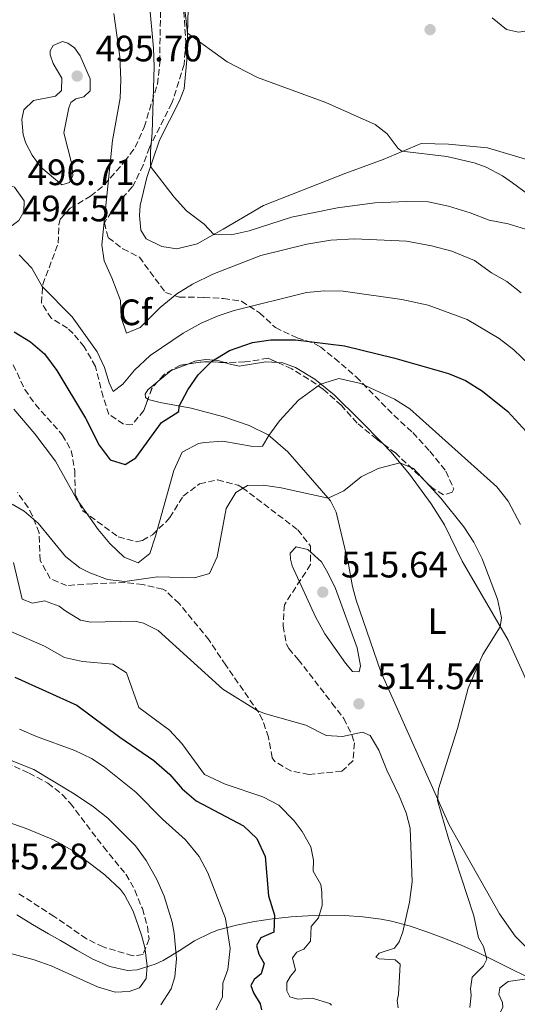
# Model space of a CAD drawing. Units: metres. Extents: x 645264 to 648728, y 4716073 to 4718459.
# Drawn here: x 647025 to 647160, y 4716360 to 4716628 of the extents above; entities that cross this region are included whole.
import ezdxf
from ezdxf.enums import TextEntityAlignment as Align

# ---------------------------------------------------------------- set-up
doc = ezdxf.new("R2010")
doc.units = ezdxf.units.M
doc.header["$MEASUREMENT"] = 0
doc.linetypes.add('DGN Style 3', pattern=[2.435890702152634, 1.739921930109024, -0.6959687720436097])
for name, color, linetype, lineweight in [('Acueducto', 4, 'Continuous', 13), ('Cota de punto acotado terreno', 7, 'Continuous', 0), ('Curva de nivel directora', 30, 'Continuous', 30), ('Curva de nivel intermedia', 30, 'Continuous', 0), ('Etiqueta de uso rústico', 92, 'Continuous', 0), ('Etiqueta de zona arbolada', 92, 'Continuous', 0), ('Límite de municipio', 7, 'Continuous', 0), ('Línea de cambio de uso (parcela vista)', 92, 'Continuous', 0), ('Punto acotado terreno (símbolo)', 7, 'Continuous', 0), ('Zona arbolada', 92, 'DGN Style 3', 0)]:
    doc.layers.add(name, color=color, linetype=linetype, lineweight=lineweight)
doc.styles.add('Style-Arial', font='arial.ttf')

# ---------------------------------------------------------------- blocks, each defined once
blk = doc.blocks.new('5PATER')
at = {"layer": 'Acueducto', "linetype": 'Continuous', "lineweight": 0}
h = blk.add_hatch(color=51, dxfattribs=at)
edge = h.paths.add_edge_path()
edge.add_ellipse((0, 0), major_axis=(-0.1095731443231308, -0.1110710700762829), ratio=0.9994222409660317, start_angle=0, end_angle=360)

msp = doc.modelspace()

# ---------------------------------------------------------------- linework, layer by layer
at = {"layer": 'Curva de nivel directora', "color": 30, "linetype": 'Continuous', "lineweight": 30, "flags": 128}
for points, elevation in [([(647023.1499999994, 4716542.900000001), (647027.66, 4716540.160000001), (647031.4599999998, 4716536.930000002), (647034.7700000001, 4716532.440000001), (647042.6099999989, 4716519.430000001), (647046.2999999991, 4716512.050000002), (647049.2999999988, 4716508.090000001), (647053.4299999995, 4716506.79), (647056.3300000007, 4716508.62), (647063.3400000002, 4716518.230000001), (647068.0099999995, 4716521.220000001), (647068.1500000004, 4716522.710000001), (647070.4900000006, 4716527.11), (647073.3000000003, 4716531.220000001), (647076.9500000002, 4716534.840000002), (647081.8399999986, 4716537.890000001), (647088.1100000005, 4716539.990000002), (647093.0599999991, 4716540.750000001), (647099.7800000004, 4716540.750000001), (647113.1199999999, 4716539.080000003), (647126.8199999994, 4716535.800000001), (647141.4699999987, 4716531.590000002), (647146.1, 4716529.689999999), (647150.7499999992, 4716526.75), (647157.6299999991, 4716521.28), (647162.609999999, 4716515.800000003)], 500.0000000000003), ([(647023.3599999995, 4716448.940000001), (647040.2599999999, 4716441.29), (647051.9999999988, 4716432.58), (647061.2300000002, 4716426.260000001), (647065.6099999989, 4716422.369999999), (647068.9199999992, 4716418.510000002), (647072.719999999, 4716415.240000002), (647085.6399999984, 4716408.400000001), (647089.2399999994, 4716404.95), (647091.4999999991, 4716400.060000002), (647092.4099999988, 4716389.390000002), (647094.0400000004, 4716384.140000002), (647093.9199999997, 4716379.520000001), (647090.3199999989, 4716377.960000001), (647089.1699999999, 4716375.830000001), (647089.769999999, 4716373.480000001), (647091.2699999989, 4716370.92), (647090.4100000005, 4716368.130000001), (647088.5099999984, 4716366.590000001), (647087.5899999996, 4716364.980000001), (647088.3699999999, 4716362.960000001), (647090.2000000004, 4716359.980000001), (647090.5599999981, 4716358.340000001)], 525.0000000000001)]:
    msp.add_lwpolyline(points, dxfattribs=dict(at, elevation=elevation))
at = {"layer": 'Curva de nivel intermedia', "color": 30, "linetype": 'Continuous', "lineweight": 0, "flags": 128}
for points, elevation in [([(647059.9400000006, 4716633.04), (647061.1600000008, 4716620.16), (647061.3300000008, 4716615.16), (647060.7499999997, 4716597.09), (647060.2700000014, 4716592.09), (647060.3499999995, 4716587.9), (647066.730000001, 4716579.569999999)], 485.0000000000001), ([(647069.400000002, 4716633.199999998), (647070.380000001, 4716624.230000001), (647081.2300000006, 4716616.48), (647089.4800000007, 4716612.17), (647108.0599999995, 4716605.41), (647121.4900000007, 4716599.409999999), (647124.7800000008, 4716596.869999997), (647127.7699999993, 4716592.819999999), (647128.7500000005, 4716592.130000002), (647140.9600000014, 4716590.679999999), (647148.4600000004, 4716588.970000001), (647151.7400000016, 4716587.8), (647156.1400000005, 4716585.42), (647158.9099999998, 4716583.479999999), (647168.91, 4716576.099999999)], 480), ([(647136.8700000009, 4716566.34), (647130.0100000012, 4716567.619999998), (647115.8300000012, 4716568.210000001), (647109.3899999994, 4716567.88), (647102.9100000019, 4716566.8), (647090.3300000001, 4716563.749999999), (647077.2600000009, 4716558.669999998), (647071.7800000003, 4716555.890000001), (647067.510000001, 4716553.289999999), (647062.9600000002, 4716549.550000001), (647057.4800000018, 4716544.150000001), (647053.7400000001, 4716542.59), (647052.3099999997, 4716546.810000001), (647052.0999999995, 4716551.42), (647049.7999999995, 4716557.640000001), (647047.6600000004, 4716562.27), (647047.03, 4716566.639999999), (647050.0000000007, 4716595.029999998), (647052.0500000003, 4716606.539999999), (647052.2600000005, 4716611.539999999), (647051.980000001, 4716617.840000001), (647050.3499999995, 4716629.59)], 490.0000000000001), ([(647036.3100000002, 4716622), (647033.8300000014, 4716620.930000001), (647032.9599999996, 4716619.409999999), (647033.02, 4716618.320000002), (647033.8499999992, 4716616.03), (647036.1300000013, 4716611.970000001), (647036.0800000001, 4716608.619999998), (647034.4100000003, 4716607.09), (647028.4900000015, 4716605.92), (647025.8000000003, 4716603.390000001), (647025.2700000006, 4716600.75), (647025.6700000007, 4716596.519999999), (647026.3600000015, 4716594.269999999), (647028.0500000013, 4716591.039999999), (647030.4100000015, 4716587.779999999), (647036.1300000013, 4716582.970000001), (647038.2800000015, 4716583.57), (647039.2000000002, 4716585.509999999), (647038.8700000016, 4716588.609999998), (647036.7200000014, 4716597.100000001), (647038.0800000004, 4716603.899999999), (647038.5800000011, 4716605.369999998), (647040.0200000005, 4716606.380000001), (647042.1799999997, 4716606.880000002), (647043.9000000008, 4716608.550000001), (647043.8499999995, 4716611.850000001), (647041.1700000018, 4716618.109999998), (647039.6300000016, 4716620.21), (647037.8200000012, 4716621.499999999), (647036.3100000002, 4716622)], 495), ([(647021.0000000015, 4716583.189999999), (647019.6800000004, 4716583.07), (647016.1300000009, 4716581.279999999), (647015.4500000015, 4716579.67), (647016.2100000014, 4716575.869999998), (647017.5700000004, 4716573.11), (647019.9400000019, 4716571.730000001), (647022.6200000019, 4716571.859999998), (647024.4400000013, 4716573.210000001), (647025.8600000007, 4716575.630000001), (647025.9200000011, 4716578.550000001), (647023.3200000015, 4716582.319999999), (647021.0000000015, 4716583.189999999)], 495), ([(647066.730000001, 4716579.569999999), (647070.1200000017, 4716575.890000001), (647074.8899999994, 4716572.249999999), (647077.5500000014, 4716569.470000001), (647082.3100000002, 4716569.310000001), (647087.1700000018, 4716570.470000001), (647098.7099999997, 4716574.16), (647111.2000000001, 4716576.65), (647121.4300000003, 4716578.079999999), (647130.1000000006, 4716578.430000001), (647135.8899999997, 4716578.28), (647141.4599999997, 4716577.180000001), (647147.3300000017, 4716575.34), (647152.4900000005, 4716573.3), (647157.6800000005, 4716572.34), (647162.4500000004, 4716570.859999999)], 485.0000000000001), ([(647161.2400000012, 4716553.55), (647157.3300000018, 4716556.67), (647153.2000000011, 4716559.010000001), (647148.5400000009, 4716562.34), (647142.3499999995, 4716564.9), (647136.8700000009, 4716566.34)], 490.0000000000001), ([(647024.5900000011, 4716563.92), (647028.0300000011, 4716560.289999999), (647030.7800000003, 4716555.230000001), (647038.9500000001, 4716547.03), (647045.8299999998, 4716537.499999999), (647047.7800000011, 4716533.239999999), (647049.0599999997, 4716529.07), (647050.1799999995, 4716526.640000001), (647052.7900000003, 4716528.65), (647055.9800000021, 4716532.51), (647060.2100000009, 4716536.48), (647069.2200000009, 4716542.539999999), (647074.1300000016, 4716545.250000001), (647078.7000000004, 4716547.31), (647083.0999999992, 4716548.769999999), (647102.7500000009, 4716553.670000001), (647107.730000001, 4716554.119999997), (647112.730000001, 4716554.029999998), (647128.7200000016, 4716551.750000001), (647135.8899999997, 4716550.199999999), (647146.5000000001, 4716546.310000001), (647155.2799999999, 4716541.070000002), (647159.2300000017, 4716538.009999999), (647163.4500000017, 4716533.999999999)], 495), ([(647075.01, 4716512.779999998), (647080.0199999991, 4716513.140000001), (647088.2100000011, 4716511.75), (647090.8399999996, 4716511.789999999), (647092.4900000015, 4716514.699999998), (647095.4300000007, 4716518.720000002), (647100.5700000017, 4716524.329999999), (647106.6300000012, 4716528.720000001), (647111.6, 4716530.199999999), (647117.55, 4716528.88), (647126.7700000001, 4716524.570000002), (647130.9500000001, 4716521.949999999), (647154.5900000016, 4716500.699999999), (647157.6900000017, 4716496.779999998), (647161.0800000002, 4716490.46)], 505), ([(647023.0800000001, 4716521.909999998), (647028.790000001, 4716515.160000001), (647034.4100000003, 4716507.670000001), (647040.1200000012, 4716497.489999999), (647046.0800000001, 4716489.099999999), (647049.2699999998, 4716485.33), (647053.15, 4716481.579999999), (647056.9400000009, 4716480.039999999), (647060.1100000005, 4716482.529999999), (647061.7100000008, 4716487.279999999), (647066.6600000017, 4716505.149999999), (647068.9300000004, 4716510.149999999), (647073.3499999995, 4716512.519999999), (647075.01, 4716512.779999998)], 505), ([(647022.6300000009, 4716496.01), (647025.9099999999, 4716494.119999998), (647029.6800000007, 4716490.830000001), (647037.1999999997, 4716481.77), (647041.1100000013, 4716478.710000002), (647043.76, 4716477.34), (647048.5700000002, 4716475.49), (647053.2999999998, 4716474.939999999), (647062.2300000016, 4716476.199999999), (647072.2499999997, 4716475.909999998), (647076.3400000001, 4716477.16), (647078.4299999999, 4716481.699999998), (647080.8799999997, 4716494.829999999), (647083.5300000006, 4716499.220000001), (647086.7200000002, 4716501.130000001), (647090.9600000003, 4716501.189999999), (647095.9000000001, 4716500.429999999), (647108.690000002, 4716497.619999999), (647112.9299999999, 4716499.67), (647117.6500000006, 4716503.490000002), (647122.3400000001, 4716505.679999999), (647128.240000001, 4716507.3), (647131.9400000002, 4716505.750000001), (647139.3299999996, 4716497.619999999), (647145.6399999995, 4716489.850000001), (647148.3700000009, 4716485.63), (647150.5900000005, 4716481.159999999), (647154.7700000004, 4716470.119999999), (647155.9100000003, 4716465.090000001), (647155.5700000006, 4716462.649999999), (647150.7800000005, 4716455.05), (647146.7900000007, 4716445.869999998), (647143.9200000007, 4716434.890000001), (647138.7000000017, 4716418.529999999), (647138.4700000014, 4716415.319999999), (647141.4199999997, 4716405.009999999), (647148.3900000011, 4716383.88), (647149.6500000019, 4716377.920000001), (647151.0000000017, 4716375.539999999), (647151.9000000004, 4716372.119999998), (647151.0300000008, 4716370.31), (647147.8800000015, 4716367.21), (647147.4500000001, 4716364.09), (647147.6199999999, 4716362.310000001), (647147.2900000013, 4716358.96)], 510), ([(647099.9700000003, 4716484.369999999), (647098.35, 4716482.65), (647098.4200000013, 4716481.01), (647098.9199999998, 4716479.230000001), (647105.240000001, 4716465.289999999), (647107.8000000003, 4716460.709999999), (647113.3800000015, 4716452.739999998), (647115.3500000006, 4716450.42), (647117.1400000011, 4716450.4), (647117.5400000011, 4716451.999999999), (647116.6200000002, 4716456.890000001), (647110.6600000013, 4716473.029999999), (647108.6000000003, 4716477.34), (647106.9100000006, 4716480.33), (647103.1500000011, 4716483.630000001), (647099.9700000003, 4716484.369999999)], 515.0000000000001), ([(647023.0399999999, 4716480.16), (647025.36, 4716470.109999998), (647028.1500000019, 4716469.069999999), (647031.4900000012, 4716469.680000001), (647035.4600000008, 4716468.28), (647036.9900000019, 4716467.029999998), (647041.27, 4716464.449999999), (647043.9500000001, 4716463.84), (647055.9999999999, 4716464.109999999), (647058.3600000002, 4716463.579999999), (647062.3900000004, 4716461.57), (647080.0400000014, 4716445.680000001), (647089.4000000001, 4716439.859999999), (647091.3400000003, 4716439.02), (647102.6000000011, 4716435.84), (647108.1399999999, 4716433), (647112.6200000015, 4716432.74), (647118.0599999997, 4716433.9), (647120.1500000019, 4716432.989999998), (647122.4699999997, 4716429.019999999), (647124.6600000003, 4716423.59), (647128.0199999998, 4716416.58), (647129.9700000009, 4716411.949999999), (647131.0599999995, 4716407.82), (647131.5900000016, 4716393.17), (647130.8600000006, 4716387.680000001), (647129.0299999999, 4716379.59), (647127.9800000016, 4716376.850000001), (647126.7800000013, 4716375.140000001), (647122.6200000016, 4716373.759999999), (647121.6400000004, 4716372.71), (647122.5900000003, 4716372.199999998)], 515.0000000000001), ([(647022.270000001, 4716461.319999999), (647031.4500000009, 4716457.320000002), (647036.8700000012, 4716454.23), (647041.7700000008, 4716453.179999999), (647050.0300000019, 4716452.399999999), (647053.7900000014, 4716450.060000001), (647057.1700000011, 4716440.630000001), (647065.4500000002, 4716434.5), (647068.8400000011, 4716430.82), (647075.0500000003, 4716422.4), (647080.6200000005, 4716419.810000001), (647090.8600000021, 4716416.33), (647095.300000001, 4716414.03), (647099.4100000015, 4716409.75), (647101.5900000008, 4716406.88), (647104.0000000005, 4716402.680000001), (647104.6700000009, 4716399.11), (647104.6200000017, 4716396.100000001), (647106.6500000014, 4716392.449999999), (647107.0100000012, 4716390.34), (647107.0600000003, 4716386.720000001), (647106.0700000002, 4716383.41), (647104.0899999999, 4716380.980000001), (647103.8600000017, 4716377.02), (647102.0600000003, 4716374.880000001), (647100.1400000004, 4716374), (647098.9800000002, 4716372.480000001), (647099.7900000016, 4716369.149999999), (647098.4000000014, 4716367.519999998), (647097.4300000012, 4716365.770000001), (647097.4700000014, 4716363.460000001), (647098.2500000015, 4716361.829999999), (647100.4700000011, 4716361.199999999), (647104.3200000002, 4716361.539999999), (647109.1300000001, 4716360.090000001), (647109.5700000004, 4716359.59)], 520), ([(647024.6800000005, 4716434.739999999), (647029.2600000004, 4716432.710000002), (647039.690000002, 4716428.939999999), (647044.2200000006, 4716426.779999999), (647047.7099999996, 4716424.49), (647056.2900000005, 4716417.550000001), (647063.5500000003, 4716410.220000002), (647069.7999999998, 4716404.66), (647073.5900000008, 4716400.06), (647075.9000000019, 4716395.619999999), (647080.75, 4716383.17), (647082.0000000017, 4716375.039999999), (647081.3300000011, 4716369.330000001), (647079.9700000001, 4716365.550000001), (647079.8899999994, 4716361.829999999), (647078.1500000005, 4716358.32)], 530.0000000000001), ([(647010.4700000016, 4716430.91), (647028.5600000008, 4716423.739999999), (647039.4800000018, 4716417.119999999), (647044.8000000016, 4716413.619999998), (647048.730000001, 4716410.55), (647056.190000002, 4716402.98), (647059.1500000014, 4716398.949999999), (647062.0800000018, 4716393.819999999), (647064.0700000012, 4716389.249999999), (647066.1900000002, 4716382.160000001), (647066.7700000012, 4716379.199999999), (647067.3500000001, 4716372.239999998), (647066.9700000001, 4716367.289999999), (647065.9599999998, 4716364.029999999), (647063.0899999999, 4716359.699999999)], 535), ([(647017.0200000005, 4716410.970000001), (647026.4700000009, 4716407.7), (647033.9100000019, 4716404.66), (647039.5300000011, 4716401.42), (647047.9199999997, 4716395.119999998), (647052.0999999995, 4716391.060000001), (647053.2000000014, 4716389.609999998), (647055.5700000008, 4716385.209999999), (647057.8700000007, 4716378.630000002), (647058.7300000013, 4716375.33), (647059.440000002, 4716370.350000001), (647059.1400000004, 4716366.82), (647057.3400000011, 4716364.3), (647054.4800000022, 4716363.31), (647050.6700000013, 4716363.159999999), (647045.8800000012, 4716364.59), (647033.2400000013, 4716370.300000001), (647028.6500000001, 4716371.930000001), (647020.9000000008, 4716374.029999999)], 540.0000000000001), ([(647122.5900000003, 4716372.199999998), (647126.9300000012, 4716371.939999999), (647128.3100000002, 4716370.779999999), (647127.860000001, 4716362.489999999), (647127.4600000009, 4716360.83), (647127.7800000005, 4716358.859999999)], 515.0000000000001), ([(647164.0400000019, 4716366.939999999), (647157.7000000007, 4716366.05), (647155.4200000007, 4716364.319999999), (647155.1200000012, 4716362.48), (647156.1400000005, 4716360.33), (647156.25, 4716358.970000001), (647154.320000001, 4716355.41), (647154.54, 4716353.81), (647158.1299999999, 4716349.529999999), (647159.490000001, 4716346.539999999), (647159.2899999998, 4716344.42), (647152.4900000005, 4716336.949999999), (647152.7899999999, 4716334.679999999), (647158.5299999998, 4716334.529999999), (647163.2599999995, 4716332.869999998)], 505)]:
    msp.add_lwpolyline(points, dxfattribs=dict(at, elevation=elevation))
at = {"layer": 'Límite de municipio', "color": 7, "linetype": 'Continuous', "lineweight": 0}
msp.add_polyline3d([(647162.7300000006, 4716367.439999999, 505.04), (647158.2199999989, 4716369.600000001, 505.49), (647153.75, 4716371.850000001, 508.79), (647149.2600000016, 4716374.050000001, 510.44), (647144.8900000006, 4716375.960000001, 511.35), (647140.2199999989, 4716377.82, 512.36), (647135.5300000012, 4716379.58, 513.4), (647130.7800000012, 4716381.16, 514.62), (647125.9499999993, 4716382.439999999, 515.72), (647123.129999999, 4716383, 516.35), (647118.1600000003, 4716383.67, 517.45), (647113.1700000018, 4716384.02, 518.53), (647108.1600000003, 4716384.100000001, 519.52), (647103.1400000006, 4716383.939999999, 521.26), (647098.5700000003, 4716383.619999999, 523.0400000000001), (647093.5700000003, 4716383.119999999, 525.1700000000001), (647088.6000000016, 4716382.4, 527.03), (647083.6900000013, 4716381.41, 528.48), (647078.870000001, 4716380.07, 530.8100000000002), (647076.7699999996, 4716379.34, 531.5700000000002), (647072.3099999987, 4716377.119999999, 533.2), (647068.0899999999, 4716374.369999999, 534.6900000000002), (647063.8000000007, 4716371.77, 537.21), (647061.5399999992, 4716370.75, 538.6700000000001), (647056.7199999989, 4716369.189999999, 540.36), (647054.0700000003, 4716369.060000001, 540.6600000000001), (647049.2199999989, 4716370.140000001, 540.85), (647044.6400000006, 4716372.09, 541.1900000000002), (647040.2100000009, 4716374.550000001, 541.36), (647035.8299999982, 4716377.17, 541.5), (647032.5100000016, 4716379.029999999, 542), (647028.1900000013, 4716381.560000001, 542.84), (647023.9499999993, 4716384.220000001, 543.9200000000001)], dxfattribs=at)
at = {"layer": 'Línea de cambio de uso (parcela vista)', "color": 92, "linetype": 'Continuous', "lineweight": 0, "extrusion": (-0.1767155751707517, 0.2004013320525719, 0.9636445981811059), "elevation": 831333.5701655347, "flags": 128}
msp.add_lwpolyline([(-3604797.531954531, -2996441.014872559), (-3604802.235159641, -2996440.80116485), (-3604806.760984053, -2996439.122567515)], dxfattribs=at)
at = {"layer": 'Línea de cambio de uso (parcela vista)', "color": 92, "linetype": 'Continuous', "lineweight": 0}
for points in [[(647172.5, 4716586.9, 476.3899999999995), (647152.1200000001, 4716593.01, 477.9600000000065), (647141.4199999999, 4716594.029999999, 478.9700000000012), (647134.0199999996, 4716594.199999999, 479.3399999999965), (647123.6399999997, 4716589.82, 480.5299999999989), (647113.4699999997, 4716586.140000001, 481.5399999999936), (647091.0999999996, 4716577.34, 483.75), (647080.0800000001, 4716570.91, 484.6699999999983), (647073.0300000003, 4716566.9, 485.5899999999965), (647067.4500000002, 4716565.550000001, 486.1399999999995), (647063.3899999997, 4716566.199999999, 486.0500000000029), (647059.1699999999, 4716568.25, 486.1399999999995), (647057.6799999997, 4716570.630000001, 486.1399999999995), (647057.29, 4716574.630000001, 486.1399999999995), (647057.54, 4716577.32, 486.0500000000029), (647059.3499999996, 4716584.92, 485.3999999999942), (647062.7800000003, 4716595.140000001, 484.0299999999989), (647068.2300000006, 4716605.859999999, 482.2799999999989), (647069.4500000002, 4716609.130000001, 481.2700000000041), (647070.1799999997, 4716616.949999999, 480.8099999999977), (647070.9500000002, 4716645.07, 477.679999999993)], [(647153.3399999999, 4716628.430000001, 478.3300000000018), (647157.25, 4716625.279999999, 477.3099999999977), (647160.5499999998, 4716624.49, 476.4900000000052), (647164.7800000003, 4716625.16, 475.0200000000041), (647175.0199999996, 4716627.140000001, 472.8999999999942), (647184.54, 4716629.640000001, 471.429999999993)], [(647070.4444000004, 4716534.140100001, 499.4284999999945), (647072.3499999996, 4716534.9, 499.6199999999953), (647075.2999999998, 4716535.369999999, 499.7100000000065), (647078.7000000002, 4716535.130000001, 500.1699999999983), (647080.4499000004, 4716534.578000001, 500.4401000000071)], [(647080.4499000004, 4716534.578000001, 500.4401000000071), (647081.6799999997, 4716534.189999999, 500.6300000000047), (647084.4600000001, 4716533.57, 501.4600000000065), (647091.7400000002, 4716534.76, 502.1900000000023), (647094.9806000004, 4716534.540200001, 502.7146999999969)], [(647094.9806000004, 4716534.540200001, 502.7146999999969), (647096.3099999997, 4716534.449999999, 502.929999999993), (647099.7699999996, 4716533.180000001, 503.570000000007), (647105.04, 4716530.01, 504.5800000000018), (647110.2800000003, 4716525.76, 505.9600000000065), (647117.2999999998, 4716518.84, 507.7100000000065), (647123.5444999998, 4716512.506899999, 509.0681000000041)], [(647059.6158999996, 4716524.557399999, 498.7899999999936), (647058.9800000006, 4716525.050000001, 498.7899999999936), (647058.8700000001, 4716525.99, 498.7899999999936), (647059.5599999997, 4716527.180000001, 498.8800000000047), (647062.3162000002, 4716529.4038, 498.922900000005)], [(647183.8700000001, 4716364.369999999, 503.0200000000041), (647177.8700000001, 4716365.699999999, 503.7599999999948), (647170.1900000004, 4716369.26, 504.4900000000052), (647165.9100000003, 4716372.16, 505.320000000007), (647159.6500000004, 4716378.380000001, 506.6100000000006), (647155.3700000001, 4716384.430000001, 507.6199999999953), (647141.6500000004, 4716408.710000001, 509.4600000000065), (647123.0599999997, 4716450.34, 512.4900000000052), (647116.3200000003, 4716469.869999999, 513.4100000000036), (647115.2800000003, 4716473.57, 513.320000000007), (647114.0999999996, 4716480.100000001, 512.9499999999971), (647110.8399999999, 4716493.800000001, 510.8399999999965), (647109.29, 4716496.930000001, 510.1900000000023), (647097.75, 4716510.230000001, 506.5099999999948), (647092.3200000003, 4716514.850000001, 504.9499999999971), (647087.1500000004, 4716517.41, 503.3000000000029), (647080.29, 4716519.76, 501.8300000000018), (647071.4000000004, 4716522.130000001, 500.3500000000058), (647062.9500000002, 4716523.65, 499.4400000000023), (647059.6900000004, 4716524.5, 498.7899999999936), (647059.6158999996, 4716524.557399999, 498.7899999999936)], [(647123.5444999998, 4716512.506899999, 509.0681000000041), (647125.7599999999, 4716510.26, 509.5500000000029), (647130.8399999999, 4716504.210000001, 510.4700000000012), (647136.7000000002, 4716496.109999999, 511.0200000000041), (647140.4100000003, 4716490.369999999, 510.929999999993), (647145.2100000001, 4716480.51, 511.3000000000029), (647157.7199999997, 4716458.939999999, 509.7299999999959), (647162.2000000002, 4716448.980000001, 508.3500000000058), (647165.7800000003, 4716438.77, 507.25), (647169.3700000001, 4716425.310000001, 506.6999999999971), (647177.2699999996, 4716409.939999999, 505.8699999999953), (647180.9500000002, 4716402.51, 506.3300000000018), (647183.7000000002, 4716391.67, 506.3300000000018), (647187.0300000003, 4716382.92, 505.4100000000035), (647189.9600000001, 4716372.369999999, 504.3999999999942), (647189.5700000003, 4716367.09, 503.3000000000029), (647187.9600000001, 4716364.289999999, 503.0200000000041)]]:
    msp.add_polyline3d(points, dxfattribs=at)
at = {"layer": 'Zona arbolada', "color": 92, "linetype": 'DGN Style 3', "lineweight": 0, "extrusion": (-0.03716032376428623, 0.151377239648633, 0.9877773239217904), "elevation": 690424.3817583361, "flags": 128}
msp.add_lwpolyline([(-1752860.619557984, -4372093.961229412), (-1752855.360301478, -4372095.499675075), (-1752850.798157593, -4372095.945554864)], dxfattribs=at)
at = {"layer": 'Zona arbolada', "color": 92, "linetype": 'DGN Style 3', "lineweight": 0, "extrusion": (0.09261854391948593, -0.03372028435158302, 0.9951305179449993), "elevation": -98615.37397837687, "flags": 128}
msp.add_lwpolyline([(4653301.420818279, 1000699.956422856), (4653299.170388317, 1000700.840094897), (4653295.94305202, 1000700.840094897)], dxfattribs=at)
at = {"layer": 'Zona arbolada', "color": 92, "linetype": 'DGN Style 3', "lineweight": 0}
for points in [[(647069.1399999997, 4716635.08, 480.1499999999942), (647069.9000000004, 4716621.810000001, 481.9700000000012), (647069.4699999997, 4716615.730000001, 483.070000000007), (647066.1299999999, 4716605.15, 484.6900000000023), (647060.0099999999, 4716593.140000001, 486.75), (647058.29, 4716588.310000001, 487.6699999999983), (647056.2699999996, 4716583.939999999, 489.1699999999983), (647055.3600000005, 4716582.430000001, 489.5099999999948), (647051.0499999998, 4716577.619999999, 489.7799999999989), (647047.7400000002, 4716572.619999999, 490.1499999999942), (647048.8300000001, 4716568.550000001, 490.1499999999942), (647052.7400000002, 4716565.539999999, 490.0599999999977), (647057.2699999996, 4716563.26, 490.0099999999948), (647064.4000000004, 4716553.609999999, 492.4499999999971), (647068.1299999999, 4716552.4, 493.7299999999959), (647074.8200000003, 4716552.310000001, 495.1100000000006), (647080.1900000004, 4716552.01, 497.5), (647085.0999999996, 4716551.27, 498.1600000000035), (647089.9900000002, 4716548.100000001, 499.3800000000047), (647094.3300000001, 4716544.07, 501), (647100.2100000001, 4716541.289999999, 502.5599999999977), (647104.9199999999, 4716539.76, 503.429999999993), (647106.5599999997, 4716538.880000001, 503.6600000000035), (647110.4299999997, 4716535.730000001, 503.9100000000035), (647116.3300000001, 4716530.65, 505.1300000000047), (647126.5999999996, 4716520.199999999, 507.7100000000065), (647131.7100000001, 4716515.480000001, 508.4400000000023), (647136.4000000004, 4716510.41, 508.4400000000023), (647140.7100000001, 4716504.970000001, 509), (647142.8799999999, 4716500.17, 509.6600000000035), (647142.4400000004, 4716499.25, 509.820000000007), (647140.0999999996, 4716498.51, 510.3699999999953), (647137.0099999999, 4716500.439999999, 510.5599999999977), (647127.0800000001, 4716509.9, 509.9199999999983), (647121.9400000004, 4716513.689999999, 509.179999999993), (647116.5599999997, 4716518.08, 507.8899999999995), (647112.2999999998, 4716522.91, 507.070000000007), (647107.3899999997, 4716527.27, 506.4199999999983), (647103.3399999999, 4716530.08, 505.6100000000006), (647098.7599999999, 4716532.850000001, 504.3399999999965), (647092.3200000003, 4716535.730000001, 502.8800000000047), (647086.04, 4716534.720000001, 501.2700000000041), (647081.1399999997, 4716534.550000001, 500.2599999999948), (647074.9800000006, 4716534.800000001, 499.9900000000052), (647068.4500000002, 4716533.850000001, 499.8899999999995), (647064.0199999996, 4716531.34, 499.7100000000065), (647060.7199999997, 4716527.59, 499.8899999999995), (647058.5099999999, 4716521.52, 499.8899999999995), (647055.2999999998, 4716517.710000001, 499.3600000000006), (647052.9600000001, 4716517.810000001, 499.25), (647048.9699999997, 4716520.439999999, 498.8800000000047), (647047.4100000003, 4716525.189999999, 498.6300000000047), (647045.3399999999, 4716533.52, 497.8699999999953), (647042.25, 4716538.84, 497.1399999999995), (647039.2599999999, 4716542.460000001, 495.1000000000058), (647037.75, 4716543.949999999, 494.5599999999977), (647033.3300000001, 4716546.57, 494.5599999999977), (647030.6399999997, 4716550.789999999, 494.5599999999977), (647030.9699999997, 4716555.800000001, 494.0399999999936), (647035.2000000002, 4716567.07, 494.2899999999936), (647035.3600000005, 4716572.08, 494.5399999999936), (647035.7199999997, 4716573.58, 494.5599999999977), (647038.4000000004, 4716576.58, 493.9199999999983), (647044.0099999999, 4716579.82, 492.4499999999971), (647047.7800000003, 4716582.960000001, 491.5399999999936), (647053.2400000002, 4716589.279999999, 490.3300000000018), (647056.1399999997, 4716593.180000001, 489.1199999999953), (647058.5800000001, 4716598.66, 487.9199999999983), (647062.1799999997, 4716610.34, 486.3399999999965), (647062.8899999997, 4716616.390000001, 485.679999999993), (647062.9000000004, 4716623.59, 485.2799999999989), (647063.2100000001, 4716638, 483.4400000000023)], [(647042.25, 4716538.84, 497.1399999999995), (647039.2599999999, 4716542.460000001, 495.1000000000058), (647037.75, 4716543.949999999, 494.5599999999977), (647033.3300000001, 4716546.57, 494.5599999999977), (647030.6399999997, 4716550.789999999, 494.5599999999977), (647030.9699999997, 4716555.800000001, 494.0399999999936), (647035.2000000002, 4716567.07, 494.2899999999936), (647035.3600000005, 4716572.08, 494.5399999999936), (647035.7199999997, 4716573.58, 494.5599999999977), (647038.4000000004, 4716576.58, 493.9199999999983), (647044.0099999999, 4716579.82, 492.4499999999971), (647047.7800000003, 4716582.960000001, 491.5399999999936), (647053.2400000002, 4716589.279999999, 490.3300000000018), (647056.1399999997, 4716593.180000001, 489.1199999999953), (647058.5800000001, 4716598.66, 487.9199999999983), (647062.1799999997, 4716610.34, 486.3399999999965), (647062.8899999997, 4716616.390000001, 485.679999999993), (647062.9000000004, 4716623.59, 485.2799999999989), (647063.2100000001, 4716638, 483.4400000000023)], [(647069.1399999997, 4716635.08, 480.1499999999942), (647069.9000000004, 4716621.810000001, 481.9700000000012), (647069.4699999997, 4716615.730000001, 483.070000000007), (647066.1299999999, 4716605.15, 484.6900000000023), (647060.0099999999, 4716593.140000001, 486.75), (647058.29, 4716588.310000001, 487.6699999999983), (647056.2699999996, 4716583.939999999, 489.1699999999983), (647055.3600000005, 4716582.430000001, 489.5099999999948), (647051.0499999998, 4716577.619999999, 489.7799999999989), (647047.7400000002, 4716572.619999999, 490.1499999999942)], [(647047.7400000002, 4716572.619999999, 490.1499999999942), (647048.8300000001, 4716568.550000001, 490.1499999999942), (647052.7400000002, 4716565.539999999, 490.0599999999977), (647057.2699999996, 4716563.26, 490.0099999999948), (647064.4000000004, 4716553.609999999, 492.4499999999971), (647068.1299999999, 4716552.4, 493.7299999999959), (647074.8200000003, 4716552.310000001, 495.1100000000006), (647080.1900000004, 4716552.01, 497.5), (647085.0999999996, 4716551.27, 498.1600000000035), (647089.9900000002, 4716548.100000001, 499.3800000000047), (647094.3300000001, 4716544.07, 501), (647100.2100000001, 4716541.289999999, 502.5599999999977), (647104.9199999999, 4716539.76, 503.429999999993), (647106.5599999997, 4716538.880000001, 503.6600000000035), (647110.4299999997, 4716535.730000001, 503.9100000000035), (647116.3300000001, 4716530.65, 505.1300000000047), (647126.5999999996, 4716520.199999999, 507.7100000000065), (647131.7100000001, 4716515.480000001, 508.4400000000023), (647136.4000000004, 4716510.41, 508.4400000000023), (647140.7100000001, 4716504.970000001, 509), (647142.8799999999, 4716500.17, 509.6600000000035), (647142.4400000004, 4716499.25, 509.820000000007), (647140.0999999996, 4716498.51, 510.3699999999953), (647137.0099999999, 4716500.439999999, 510.5599999999977), (647127.0800000001, 4716509.9, 509.9199999999983), (647123.5444999998, 4716512.506899999, 509.4109999999928)], [(647059.6158999996, 4716524.557399999, 499.8899999999995), (647058.5099999999, 4716521.52, 499.8899999999995), (647055.2999999998, 4716517.710000001, 499.3600000000006), (647052.9600000001, 4716517.810000001, 499.25), (647048.9699999997, 4716520.439999999, 498.8800000000047), (647047.4100000003, 4716525.189999999, 498.6300000000047), (647045.3399999999, 4716533.52, 497.8699999999953), (647042.25, 4716538.84, 497.1399999999995)], [(647022.9299999997, 4716533.939999999, 502.8399999999965), (647026.0800000001, 4716527.26, 503.8500000000058), (647028.9699999997, 4716523.180000001, 504.1999999999971), (647036.29, 4716514.880000001, 505.0399999999936), (647038.7400000002, 4716510.609999999, 505.9100000000035), (647039.6799999997, 4716505.140000001, 507.3399999999965), (647039.8200000003, 4716498.74, 509.2700000000041), (647041.8899999997, 4716494.189999999, 509.9900000000052), (647051.5300000003, 4716487.100000001, 510.1000000000058), (647056.4199999999, 4716485.789999999, 510.929999999993), (647058.0899999999, 4716486.109999999, 511.1100000000006), (647060.8399999999, 4716487.699999999, 511.0200000000041), (647064.4699999997, 4716491.130000001, 510.5099999999948), (647065.5300000003, 4716492.34, 510.3699999999953), (647069.2100000001, 4716498.230000001, 510.4700000000012), (647073.6799999997, 4716501.539999999, 511.3899999999995), (647078.5700000003, 4716502.59, 512.1000000000058), (647084.2000000002, 4716501.16, 512.6300000000047), (647085.3200000003, 4716500.49, 512.7700000000041), (647100.4100000003, 4716489.029999999, 515.5200000000041), (647103.9100000003, 4716484.609999999, 515.7100000000064), (647103.9000000004, 4716479.550000001, 515.7400000000052), (647096.7599999999, 4716468.640000001, 514.4199999999983), (647096.4199999999, 4716462.850000001, 514.4199999999983), (647097.3099999997, 4716457.930000001, 514.6000000000058), (647097.9699999997, 4716456.699999999, 514.6999999999971), (647100.5499999998, 4716453.730000001, 515.25), (647109.7199999997, 4716441.859999999, 516.3500000000058), (647112.9299999997, 4716437.67, 516.3500000000058), (647115.1600000003, 4716433.17, 516.6199999999953), (647115.8499999996, 4716431.029999999, 516.7200000000012), (647115.4500000002, 4716426.08, 516.8099999999977), (647112.4299999997, 4716423.300000001, 516.7200000000012), (647103.4600000001, 4716422.42, 516.7200000000012), (647098.5499999998, 4716423.380000001, 516.7200000000012), (647094.1900000004, 4716425.939999999, 516.7200000000012), (647093.4600000001, 4716426.980000001, 516.7200000000012), (647092.4299999997, 4716432.57, 516.3500000000058), (647090.8300000001, 4716437.32, 516.029999999999), (647089.79, 4716439.26, 515.8899999999994), (647080.7999999998, 4716452.17, 514.4199999999983), (647076.2800000003, 4716458.980000001, 513.1300000000047), (647068.1299999999, 4716468.980000001, 511.9400000000023), (647064.4800000006, 4716472.369999999, 511.7799999999989), (647063.6500000004, 4716472.82, 511.75), (647058.2100000001, 4716474.109999999, 511.570000000007), (647053.2999999998, 4716474.65, 512.320000000007), (647044.6100000005, 4716474.33, 513.320000000007), (647037.4600000001, 4716473.850000001, 513.4100000000036), (647032.9900000002, 4716475.77, 512.3999999999943), (647030.2599999999, 4716480.66, 511.6499999999942), (647029.9500000002, 4716488.189999999, 511.0200000000041), (647028.1900000004, 4716492.84, 510.8800000000047), (647026.9800000006, 4716495.07, 510.8300000000018), (647024.1100000005, 4716499.16, 510.7700000000041)], [(647022.9299999997, 4716533.939999999, 502.8399999999965), (647026.0800000001, 4716527.26, 503.8500000000058), (647028.9699999997, 4716523.180000001, 504.1999999999971), (647036.29, 4716514.880000001, 505.0399999999936), (647038.7400000002, 4716510.609999999, 505.9100000000035), (647039.6799999997, 4716505.140000001, 507.3399999999965), (647039.8200000003, 4716498.74, 509.2700000000041), (647041.8899999997, 4716494.189999999, 509.9900000000052), (647051.5300000003, 4716487.100000001, 510.1000000000058), (647056.4199999999, 4716485.789999999, 510.929999999993), (647058.0899999999, 4716486.109999999, 511.1100000000006), (647060.8399999999, 4716487.699999999, 511.0200000000041), (647064.4699999997, 4716491.130000001, 510.5099999999948), (647065.5300000003, 4716492.34, 510.3699999999953), (647069.2100000001, 4716498.230000001, 510.4700000000012), (647073.6799999997, 4716501.539999999, 511.3899999999995), (647078.5700000003, 4716502.59, 512.1000000000058), (647084.2000000002, 4716501.16, 512.6300000000047), (647085.3200000003, 4716500.49, 512.7700000000041), (647100.4100000003, 4716489.029999999, 515.5200000000041), (647103.9100000003, 4716484.609999999, 515.7100000000064), (647103.9000000004, 4716479.550000001, 515.7400000000052), (647096.7599999999, 4716468.640000001, 514.4199999999983), (647096.4199999999, 4716462.850000001, 514.4199999999983), (647097.3099999997, 4716457.930000001, 514.6000000000058), (647097.9699999997, 4716456.699999999, 514.6999999999971), (647100.5499999998, 4716453.730000001, 515.25), (647109.7199999997, 4716441.859999999, 516.3500000000058), (647112.9299999997, 4716437.67, 516.3500000000058), (647115.1600000003, 4716433.17, 516.6199999999953), (647115.8499999996, 4716431.029999999, 516.7200000000012), (647115.4500000002, 4716426.08, 516.8099999999977), (647112.4299999997, 4716423.300000001, 516.7200000000012), (647103.4600000001, 4716422.42, 516.7200000000012), (647098.5499999998, 4716423.380000001, 516.7200000000012), (647094.1900000004, 4716425.939999999, 516.7200000000012), (647093.4600000001, 4716426.980000001, 516.7200000000012), (647092.4299999997, 4716432.57, 516.3500000000058), (647090.8300000001, 4716437.32, 516.029999999999), (647089.79, 4716439.26, 515.8899999999994), (647080.7999999998, 4716452.17, 514.4199999999983), (647076.2800000003, 4716458.980000001, 513.1300000000047), (647068.1299999999, 4716468.980000001, 511.9400000000023), (647064.4800000006, 4716472.369999999, 511.7799999999989), (647063.6500000004, 4716472.82, 511.75), (647058.2100000001, 4716474.109999999, 511.570000000007), (647053.2999999998, 4716474.65, 512.320000000007), (647044.6100000005, 4716474.33, 513.320000000007), (647037.4600000001, 4716473.850000001, 513.4100000000036), (647032.9900000002, 4716475.77, 512.3999999999943), (647030.2599999999, 4716480.66, 511.6499999999942), (647029.9500000002, 4716488.189999999, 511.0200000000041), (647028.1900000004, 4716492.84, 510.8800000000047), (647026.9800000006, 4716495.07, 510.8300000000018), (647024.1100000005, 4716499.16, 510.7700000000041)], [(647070.4444000004, 4716534.140100001, 499.920499999993), (647068.4500000002, 4716533.850000001, 499.8899999999995), (647064.0199999996, 4716531.34, 499.7100000000065), (647062.3162000002, 4716529.4038, 499.8028999999952)], [(647094.9806000004, 4716534.540200001, 503.4832000000025), (647092.3200000003, 4716535.730000001, 502.8800000000047), (647086.04, 4716534.720000001, 501.2700000000041), (647081.1399999997, 4716534.550000001, 500.2599999999948), (647080.4499000004, 4716534.578000001, 500.229800000001)], [(647123.5444999998, 4716512.506899999, 509.4109999999928), (647121.9400000004, 4716513.689999999, 509.179999999993), (647116.5599999997, 4716518.08, 507.8899999999995), (647112.2999999998, 4716522.91, 507.070000000007), (647107.3899999997, 4716527.27, 506.4199999999983), (647103.3399999999, 4716530.08, 505.6100000000006), (647098.7599999999, 4716532.850000001, 504.3399999999965), (647094.9806000004, 4716534.540200001, 503.4832000000025)], [(647012.1600000003, 4716429.609999999, 537.8399999999965), (647027.2300000006, 4716422.810000001, 537.8600000000006), (647032.3600000005, 4716420.060000001, 538.6000000000058), (647036.2800000003, 4716416.980000001, 539.0800000000017), (647038.4600000001, 4716414.600000001, 539.3300000000017), (647047.4900000002, 4716402.680000001, 539.6999999999971), (647053.6200000001, 4716395.230000001, 540.6199999999953), (647056.0800000001, 4716390.930000001, 540.9799999999959), (647058.0899999999, 4716385.880000001, 541.3600000000006), (647059.4900000002, 4716381.02, 541.6900000000023), (647059.9100000003, 4716377.619999999, 541.9100000000036), (647058.2699999996, 4716373.359999999, 541.7299999999959), (647055.4500000002, 4716373.039999999, 543.0099999999948), (647047.4199999999, 4716375.460000001, 544.3000000000029), (647042.8600000005, 4716377.66, 545.3999999999943), (647034.1100000005, 4716383.74, 545.2200000000012), (647023.9400000004, 4716390.279999999, 545.2200000000012)], [(647012.1600000003, 4716429.609999999, 537.8399999999965), (647027.2300000006, 4716422.810000001, 537.8600000000006), (647032.3600000005, 4716420.060000001, 538.6000000000058), (647036.2800000003, 4716416.980000001, 539.0800000000017), (647038.4600000001, 4716414.600000001, 539.3300000000017), (647047.4900000002, 4716402.680000001, 539.6999999999971), (647053.6200000001, 4716395.230000001, 540.6199999999953), (647056.0800000001, 4716390.930000001, 540.9799999999959), (647058.0899999999, 4716385.880000001, 541.3600000000006), (647059.4900000002, 4716381.02, 541.6900000000023), (647059.9100000003, 4716377.619999999, 541.9100000000036), (647058.2699999996, 4716373.359999999, 541.7299999999959), (647055.4500000002, 4716373.039999999, 543.0099999999948), (647047.4199999999, 4716375.460000001, 544.3000000000029), (647042.8600000005, 4716377.66, 545.3999999999943), (647034.1100000005, 4716383.74, 545.2200000000012), (647023.9400000004, 4716390.279999999, 545.2200000000012)]]:
    msp.add_polyline3d(points, dxfattribs=at)

# ---------------------------------------------------------------- block references
at = {"layer": 'Punto acotado terreno (símbolo)', "color": 7, "linetype": 'Continuous', "lineweight": 0, "xscale": 10, "yscale": 10, "zscale": 10}
for p in [(647136.4400000018, 4716625.200000001, 478.0099999999948), (647040.3400000002, 4716612.560000001, 495.6999999999976), (647107.219999999, 4716472.050000001, 515.6399999999994), (647117.0699999996, 4716441.640000002, 514.5399999999936)]:
    msp.add_blockref('5PATER', p, dxfattribs=at)

# ---------------------------------------------------------------- texts
at = {"layer": 'Cota de punto acotado terreno', "color": 7, "linetype": 'Continuous', "lineweight": 0, "style": 'Style-Arial'}
for s, p in [('495.70', (647045.3799999988, 4716616.560000001, 495.6999999999971)), ('496.71', (647026.829999999, 4716582.869999998, 496.7100000000065)), ('494.54', (647025.2800000022, 4716573, 494.5399999999936)), ('515.64', (647112.1599999992, 4716476.050000001, 515.6399999999994)), ('514.54', (647122.0199999987, 4716445.640000002, 514.5399999999936)), ('545.28', (647014.2399999984, 4716396.590000001, 545.279999999999))]:
    msp.add_text(s, height=7.000000000000002, dxfattribs=at).set_placement(p)
at = {"layer": 'Etiqueta de uso rústico', "color": 92, "linetype": 'Continuous', "lineweight": 0, "style": 'Style-Arial'}
msp.add_text('L', height=7.000000000000002, dxfattribs=at).set_placement((647138.3614203788, 4716464.19001, 511.570000000007), align=Align.MIDDLE_CENTER)
at = {"layer": 'Etiqueta de zona arbolada', "color": 92, "linetype": 'Continuous', "lineweight": 0, "style": 'Style-Arial'}
msp.add_text('Cf', height=7.000000000000002, dxfattribs=at).set_placement((647056.1994962416, 4716548.24001, 489.3999999999942), align=Align.MIDDLE_CENTER)

doc.saveas('drawing.dxf')
